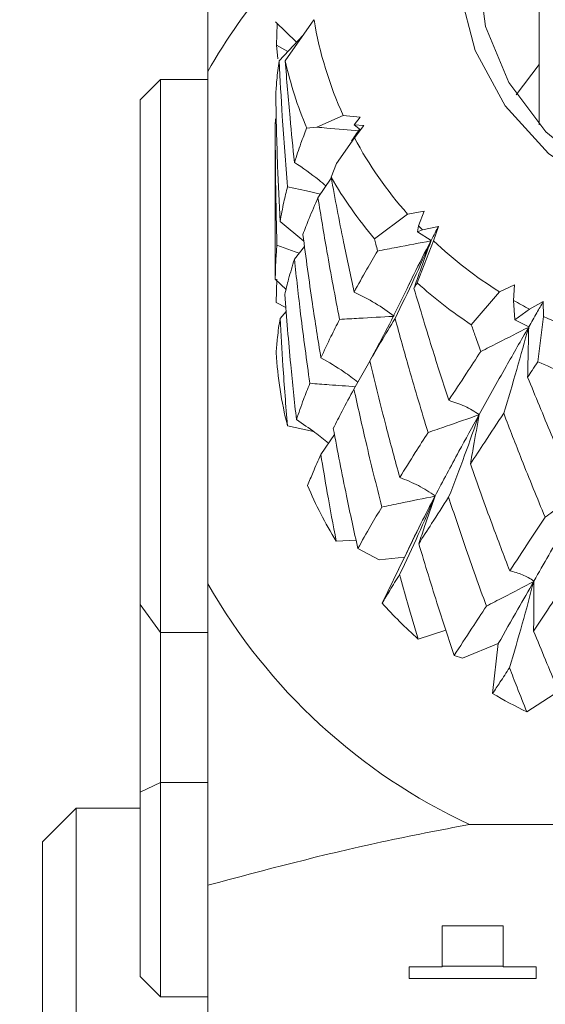
# Model space of a CAD drawing. Units: millimetres. Extents: x 0 to 534, y -1 to 558.
# Drawn here: x 51 to 54, y 36 to 41 of the extents above; entities that cross this region are included whole.
import ezdxf

# ---------------------------------------------------------------- set-up
doc = ezdxf.new("R2010")
doc.units = ezdxf.units.MM
doc.layers.add('图框', color=179, linetype='Continuous')
doc.styles.add('SLDTEXTSTYLE1', font='TXT', dxfattribs={"width": 0.7})
doc.dimstyles.new('SLDDIMSTYLE0', dxfattribs={"dimtxt": 4, "dimasz": 3, "dimexe": 0, "dimexo": 0.0625, "dimgap": 1, "dimtad": 2, "dimlfac": 1.5, "dimrnd": 1e-09, "dimzin": 12, "dimdsep": 46, "dimtxsty": 'SLDTEXTSTYLE1', "dimsah": 1, "dimcen": 0.09, "dimadec": 0, "dimazin": 3, "dimtfac": 1, "dimtofl": 0, "dimtmove": 0, "dimatfit": 3, "dimfxl": 0, "dimfrac": 2, "dimtolj": 1, "dimtzin": 12, "dimarcsym": 0})
doc.dimstyles.new('SLDDIMSTYLE2', dxfattribs={"dimtxt": 4, "dimasz": 3, "dimexe": 0, "dimexo": 0.0625, "dimgap": 1, "dimtad": 2, "dimlfac": 1.5, "dimrnd": 1e-09, "dimzin": 12, "dimdsep": 46, "dimtxsty": 'SLDTEXTSTYLE1', "dimsah": 1, "dimcen": 0.09, "dimadec": 0, "dimazin": 3, "dimtfac": 1, "dimtmove": 0, "dimatfit": 0, "dimfxl": 0, "dimfrac": 2, "dimtolj": 1, "dimtzin": 12, "dimarcsym": 0})

# ---------------------------------------------------------------- blocks, each defined once
blk = doc.blocks.new('_D_27')
at = {"layer": '图框'}
for p, q in [((46.9837, 44.4253), (46.9837, 49.4253)), ((57.8186, 44.4253), (43.9837, 44.4253)), ((46.9837, 41.8919), (46.9837, 44.4253)), ((67.1519, 41.8919), (43.9837, 41.8919)), ((46.9837, 41.8919), (46.9837, 36.3478))]:
    blk.add_line(p, q, dxfattribs=at)
for points in [[(46.9837, 44.4253), (47.4917, 47.4253), (46.4757, 47.4253)], [(46.9837, 41.8919), (46.4757, 38.8919), (47.4917, 38.8919)]]:
    blk.add_solid(points, dxfattribs=at)
at = {"layer": '图框', "insert": (41.8275, 36.3478), "char_height": 4, "attachment_point": 1, "rotation": 90, "style": 'SLDTEXTSTYLE1'}
blk.add_mtext('3.8', dxfattribs=at)
blk = doc.blocks.new('_D_30')
at = {"layer": '图框'}
for p, q in [((57.8186, 44.4253), (37.2789, 44.4253)), ((40.2789, 24.4253), (40.2789, 44.4253)), ((57.8186, 24.4253), (37.2789, 24.4253))]:
    blk.add_line(p, q, dxfattribs=at)
for points in [[(40.2789, 44.4253), (39.7709, 41.4253), (40.7869, 41.4253)], [(40.2789, 24.4253), (40.7869, 27.4253), (39.7709, 27.4253)]]:
    blk.add_solid(points, dxfattribs=at)
at = {"layer": '图框', "insert": (35.1226, 31.8419), "char_height": 4, "attachment_point": 1, "rotation": 90, "style": 'SLDTEXTSTYLE1'}
blk.add_mtext('30', dxfattribs=at)

msp = doc.modelspace()

# ---------------------------------------------------------------- linework, layer by layer
at = {"color": 7, "linetype": 'Continuous', "lineweight": 15}
for p, q in [((53.5386, 41.2483), (53.5386, 40.4687)), ((52.3406, 40.8768), (52.2355, 40.9779)), ((52.2842, 40.7845), (52.4264, 40.9882)), ((52.2413, 40.8619), (52.2453, 40.9685)), ((52.3726, 40.9111), (52.2544, 40.7843)), ((52.2413, 40.8619), (52.2978, 40.8308)), ((52.2484, 40.7949), (52.2413, 40.8619)), ((53.5386, 40.766), (53.4249, 40.6173)), ((51.6686, 40.6919), (51.5686, 40.5919)), ((51.9019, 40.6919), (51.6686, 40.6919)), ((51.6686, 40.6919), (51.6686, 37.9593)), ((51.9019, 38.2006), (51.9019, 40.7314)), ((51.5686, 38.0981), (51.5686, 40.5919)), ((52.5711, 40.5145), (52.4409, 40.4568)), ((52.6536, 40.5064), (52.5711, 40.5145)), ((52.624, 40.4691), (52.6536, 40.5064)), ((52.4409, 40.4568), (52.3902, 40.4524)), ((52.6717, 40.4654), (52.624, 40.4691)), ((52.6554, 40.4438), (52.624, 40.4691)), ((52.6257, 40.4045), (52.6717, 40.4654)), ((52.2353, 40.4077), (52.2353, 39.7057)), ((52.5368, 40.2769), (52.6257, 40.4045)), ((52.5107, 40.2097), (52.5368, 40.2769)), ((52.5117, 40.2045), (52.4459, 40.1082)), ((52.8885, 40.0277), (52.7254, 39.905)), ((52.9701, 40.0413), (52.8885, 40.0277)), ((52.9421, 39.9694), (52.9701, 40.0413)), ((52.376, 39.8944), (52.2591, 39.9908)), ((52.9372, 39.9393), (52.9421, 39.9694)), ((53.0404, 39.9659), (52.9619, 39.949)), ((53.0171, 39.8949), (53.0404, 39.9659)), ((52.9619, 39.949), (52.9372, 39.9393)), ((53.0043, 39.8967), (52.9372, 39.9393)), ((52.3797, 39.867), (52.3296, 39.8039)), ((52.9363, 39.6872), (53.0171, 39.8949)), ((52.2882, 39.6548), (52.2353, 39.7051)), ((52.2392, 39.5909), (52.2429, 39.7055)), ((53.4161, 39.6771), (53.342, 39.6429)), ((53.4112, 39.6009), (53.4161, 39.6771)), ((53.342, 39.6429), (53.2031, 39.4802)), ((52.2876, 39.5651), (52.2392, 39.5909)), ((53.4182, 39.5056), (53.4112, 39.6009)), ((53.5587, 39.5958), (53.4897, 39.5573)), ((53.5603, 39.5216), (53.5587, 39.5958)), ((52.2893, 39.5454), (52.2589, 39.5122)), ((53.4897, 39.5573), (53.4182, 39.5056)), ((53.5314, 39.2979), (53.5603, 39.5216)), ((53.4865, 39.4694), (53.4182, 39.5056)), ((52.7021, 39.3003), (52.6236, 39.1628)), ((52.4238, 38.9529), (52.2954, 38.9816)), ((52.5274, 38.9388), (52.4599, 38.8385)), ((52.6339, 38.4159), (52.5357, 38.4116)), ((52.7484, 38.3194), (52.6428, 38.3743)), ((52.8725, 38.3314), (52.7484, 38.3194)), ((52.7631, 38.1052), (52.8725, 38.3314)), ((51.5686, 38.0981), (51.6686, 37.9593)), ((51.5686, 37.1711), (51.5686, 38.0981)), ((51.9019, 37.9593), (51.6686, 37.9593)), ((51.6686, 37.9593), (51.6686, 37.2177)), ((53.0773, 37.9705), (52.9407, 37.927)), ((53.3363, 37.9044), (53.1601, 37.8322)), ((53.3082, 37.6581), (53.3363, 37.9044)), ((53.1601, 37.8322), (53.118, 37.8456)), ((53.6345, 37.6699), (53.4776, 37.567)), ((51.6686, 37.2177), (51.5686, 37.1711)), ((51.6686, 37.2177), (51.6686, 36.1586)), ((51.9019, 37.2177), (51.6686, 37.2177)), ((51.5686, 36.2586), (51.5686, 37.1711)), ((51.2519, 37.0919), (51.0853, 36.9253)), ((51.5686, 37.0919), (51.2519, 37.0919)), ((51.2519, 37.0919), (51.2519, 31.7586)), ((53.1942, 37.0108), (55.943, 37.0108)), ((51.0853, 36.8931), (51.0853, 36.9253)), ((51.0853, 31.9253), (51.0853, 36.8931)), ((51.9019, 35.2303), (51.9019, 36.7098)), ((53.0586, 36.5098), (53.3609, 36.5098)), ((53.0586, 36.3071), (53.0586, 36.5098)), ((53.3609, 36.5098), (53.3609, 36.3071)), ((52.8958, 36.3071), (53.0586, 36.3071)), ((52.8958, 36.2496), (52.8958, 36.3071)), ((53.3609, 36.311), (53.0586, 36.311)), ((53.3609, 36.3071), (53.5237, 36.3071)), ((53.5237, 36.3071), (53.5237, 36.2496)), ((51.5686, 36.2586), (51.6686, 36.1586)), ((53.5237, 36.2496), (52.8958, 36.2496)), ((51.6686, 36.1586), (51.9019, 36.1586))]:
    msp.add_line(p, q, dxfattribs=at)
at = {"color": 7, "linetype": 'Continuous', "lineweight": 15, "flags": 128}
for points in [[(54.0414, 42.3758), (53.8112, 42.2586), (53.5706, 42.0623), (53.388, 41.8188), (53.274, 41.5421), (53.2353, 41.2483), (53.274, 40.9545), (53.388, 40.6778), (53.5706, 40.4342), (53.8112, 40.238), (54.0958, 40.1004), (54.4079, 40.0296), (54.7293, 40.0296), (55.0414, 40.1004), (55.326, 40.238), (55.5666, 40.4342), (55.7492, 40.6778), (55.8632, 40.9545), (55.9019, 41.2483)], [(56.0019, 41.2873), (55.9633, 40.983), (55.8495, 40.695), (55.6666, 40.439), (55.4245, 40.2288), (55.1363, 40.0756), (54.8175, 39.9877), (54.4853, 39.9699), (54.1575, 40.0231), (53.8519, 40.1444), (53.585, 40.3274), (53.3711, 40.5621), (53.2217, 40.8359), (53.145, 41.1341)], [(52.2955, 40.1628), (52.3889, 40.1419), (52.4583, 40.1263)], [(52.2437, 39.8744), (52.3329, 39.8415), (52.3534, 39.8339)], [(52.7018, 39.3017), (52.7446, 39.381), (52.7495, 39.3901)], [(52.2392, 39.3427), (52.2392, 39.3418), (52.2392, 39.3411)]]:
    msp.add_lwpolyline(points, dxfattribs=at)
at = {"color": 7, "linetype": 'Continuous', "lineweight": 15}
for centre, radius, start, end in [((54.3025, 39.3847), 2.7525, 139.0067, 150.7085), ((54.2756, 41.2941), 1.8743, 189.3917, 204.5789), ((54.2554, 41.2308), 2.021, 192.7561, 202.6507), ((54.556, 39.1193), 2.3216, 145.1213, 146.8733), ((54.373, 41.3433), 1.9835, 208.2496, 221.5498), ((54.3593, 41.2841), 2.1382, 210.1655, 220.1669), ((54.4315, 41.3931), 2.0604, 223.707, 224.4986), ((54.4809, 41.447), 2.1335, 226.6773, 237.7375), ((54.4739, 41.3946), 2.2977, 227.9942, 236.4234), ((54.5232, 41.5125), 2.2115, 239.813, 242.1385), ((54.5493, 41.5667), 2.2717, 244.1928, 253.2571), ((54.2247, 39.467), 1.9894, 183.6286, 194.123), ((54.5477, 41.5235), 2.4467, 245.4558, 251.9968), ((54.3067, 39.4961), 2.0768, 202.9754, 211.482), ((54.4147, 39.6331), 2.8924, 209.687, 245.0417), ((54.4266, 39.585), 2.2265, 221.6563, 228.1344), ((54.5231, 39.7144), 2.3884, 239.4246, 244.0392)]:
    msp.add_arc(centre, radius, start, end, dxfattribs=at)
for points, knots in [([(51.9019, 40.7314), (51.9019, 40.8925), (51.9019, 41.2164), (51.9019, 41.4852), (51.9019, 41.6202)], [0, 0, 0, 0, 0.497531, 1, 1, 1, 1]), ([(52.2544, 40.7843), (52.2502, 40.7528), (52.2425, 40.6964), (52.239, 40.64), (52.2375, 40.6152)], [0, 0, 0, 0, 0.559196, 1, 1, 1, 1]), ([(52.2955, 40.1628), (52.2863, 40.2787), (52.2699, 40.4853), (52.2592, 40.6931), (52.2544, 40.7843)], [0, 0, 0, 0, 0.560892, 1, 1, 1, 1]), ([(52.2842, 40.7845), (52.2918, 40.6906), (52.3052, 40.523), (52.3224, 40.3562), (52.3299, 40.2829)], [0, 0, 0, 0, 0.560518, 1, 1, 1, 1]), ([(52.2375, 40.6152), (52.24, 40.4984), (52.2444, 40.2901), (52.2546, 40.0822), (52.2591, 39.9908)], [0, 0, 0, 0, 0.5605119, 1, 1, 1, 1]), ([(52.2437, 39.8744), (52.2406, 39.9909), (52.2351, 40.199), (52.2354, 40.4073), (52.2355, 40.499)], [0, 0, 0, 0, 0.559583, 1, 1, 1, 1]), ([(52.3299, 40.2829), (52.3402, 40.3142), (52.3586, 40.3701), (52.3806, 40.4273), (52.3902, 40.4524)], [0, 0, 0, 0, 0.559392, 1, 1, 1, 1]), ([(52.4409, 40.4568), (52.457, 40.4554), (52.5271, 40.4492), (52.5972, 40.443), (52.6511, 40.4382)], [0, 0, 0, 0, 0.230092, 1, 1, 1, 1]), ([(52.4856, 40.1663), (52.4738, 40.1765), (52.4267, 40.2174), (52.3714, 40.2549), (52.3299, 40.2829)], [0, 0, 0, 0, 0.250001, 1, 1, 1, 1]), ([(52.5107, 40.2097), (52.5307, 40.103), (52.5663, 39.9126), (52.6065, 39.7247), (52.6242, 39.642)], [0, 0, 0, 0, 0.560191, 1, 1, 1, 1]), ([(52.2591, 39.9908), (52.2648, 40.0226), (52.275, 40.0796), (52.2892, 40.1373), (52.2955, 40.1628)], [0, 0, 0, 0, 0.559507, 1, 1, 1, 1]), ([(52.4459, 40.1082), (52.431, 40.0739), (52.4043, 40.0127), (52.3816, 39.9526), (52.3716, 39.9262)], [0, 0, 0, 0, 0.559252, 1, 1, 1, 1]), ([(52.5525, 39.507), (52.5312, 39.6187), (52.4933, 39.8178), (52.4604, 40.0196), (52.4459, 40.1082)], [0, 0, 0, 0, 0.5608108, 1, 1, 1, 1]), ([(53.0043, 39.8967), (53.011, 39.9095), (53.0229, 39.9325), (53.035, 39.9557), (53.0404, 39.9659)], [0, 0, 0, 0, 0.559842, 1, 1, 1, 1]), ([(52.3716, 39.9262), (52.3867, 39.8119), (52.4138, 39.608), (52.4462, 39.406), (52.4604, 39.3173)], [0, 0, 0, 0, 0.560766, 1, 1, 1, 1]), ([(52.2353, 39.7051), (52.2357, 39.7367), (52.2365, 39.7931), (52.2415, 39.8495), (52.2437, 39.8744)], [0, 0, 0, 0, 0.560144, 1, 1, 1, 1]), ([(52.7402, 39.845), (52.7374, 39.8562), (52.7325, 39.8761), (52.7276, 39.8962), (52.7254, 39.905)], [0, 0, 0, 0, 0.559921, 1, 1, 1, 1]), ([(52.7402, 39.845), (52.7716, 39.8509), (52.8594, 39.8677), (52.9471, 39.8844), (53.0035, 39.8951)], [0, 0, 0, 0, 0.357359, 1, 1, 1, 1]), ([(53.0035, 39.8951), (52.9765, 39.8328), (52.9223, 39.7079), (52.8587, 39.5771), (52.8268, 39.5117)], [0, 0, 0, 0, 0.499581, 1, 1, 1, 1]), ([(52.8959, 39.6796), (52.9036, 39.696), (52.9366, 39.7659), (52.9745, 39.8391), (53.0035, 39.8951)], [0, 0, 0, 0, 0.23511, 1, 1, 1, 1]), ([(52.92, 39.6614), (52.93, 39.6894), (52.9582, 39.7678), (52.9863, 39.8463), (53.0043, 39.8967)], [0, 0, 0, 0, 0.357359, 1, 1, 1, 1]), ([(52.6242, 39.642), (52.645, 39.6792), (52.682, 39.7458), (52.7224, 39.8147), (52.7402, 39.845)], [0, 0, 0, 0, 0.5597917, 1, 1, 1, 1]), ([(52.3296, 39.8039), (52.3197, 39.7712), (52.3019, 39.7129), (52.2882, 39.6555), (52.2821, 39.6302)], [0, 0, 0, 0, 0.5599, 1, 1, 1, 1]), ([(52.4059, 39.191), (52.3902, 39.305), (52.3621, 39.5084), (52.3396, 39.7136), (52.3296, 39.8039)], [0, 0, 0, 0, 0.560167, 1, 1, 1, 1]), ([(52.9047, 39.6993), (52.8793, 39.6462), (52.829, 39.5413), (52.7758, 39.4401), (52.7495, 39.3901)], [0, 0, 0, 0, 0.505679, 1, 1, 1, 1]), ([(52.9363, 39.6872), (52.9332, 39.6823), (52.9278, 39.6737), (52.9224, 39.6652), (52.92, 39.6614)], [0, 0, 0, 0, 0.5600754, 1, 1, 1, 1]), ([(52.2821, 39.6302), (52.2913, 39.5144), (52.3078, 39.3074), (52.3299, 39.1018), (52.3396, 39.0114)], [0, 0, 0, 0, 0.560018, 1, 1, 1, 1]), ([(52.8216, 39.5236), (52.7914, 39.5454), (52.7309, 39.589), (52.6598, 39.6243), (52.6242, 39.642)], [0, 0, 0, 0, 0.499589, 1, 1, 1, 1]), ([(52.92, 39.6614), (52.9511, 39.5569), (53.0066, 39.3702), (53.0659, 39.1875), (53.092, 39.107)], [0, 0, 0, 0, 0.559669, 1, 1, 1, 1]), ([(53.4865, 39.4694), (53.4998, 39.4928), (53.5237, 39.5346), (53.548, 39.5771), (53.5587, 39.5958)], [0, 0, 0, 0, 0.559705, 1, 1, 1, 1]), ([(52.5525, 39.507), (52.5845, 39.5088), (52.6729, 39.5138), (52.7613, 39.5188), (52.8178, 39.522)], [0, 0, 0, 0, 0.361659, 1, 1, 1, 1]), ([(52.2589, 39.5122), (52.2541, 39.4804), (52.2456, 39.4236), (52.2411, 39.3674), (52.2392, 39.3427)], [0, 0, 0, 0, 0.560781, 1, 1, 1, 1]), ([(52.2954, 38.9816), (52.2874, 39.0804), (52.2733, 39.257), (52.2633, 39.4342), (52.2589, 39.5122)], [0, 0, 0, 0, 0.559265, 1, 1, 1, 1]), ([(52.4604, 39.3173), (52.4766, 39.3521), (52.5056, 39.4144), (52.5382, 39.4787), (52.5525, 39.507)], [0, 0, 0, 0, 0.55929, 1, 1, 1, 1]), ([(52.8268, 39.5117), (52.8026, 39.4719), (52.7593, 39.4008), (52.7194, 39.332), (52.7018, 39.3017)], [0, 0, 0, 0, 0.559469, 1, 1, 1, 1]), ([(52.9895, 38.9477), (52.958, 39.052), (52.9019, 39.2382), (52.8497, 39.4282), (52.8268, 39.5117)], [0, 0, 0, 0, 0.5605568, 1, 1, 1, 1]), ([(53.25, 39.3481), (53.2412, 39.3727), (53.2255, 39.4166), (53.21, 39.4608), (53.2031, 39.4802)], [0, 0, 0, 0, 0.559781, 1, 1, 1, 1]), ([(53.2419, 39.0368), (53.2858, 39.1153), (53.3639, 39.2552), (53.4484, 39.4028), (53.4855, 39.4677)], [0, 0, 0, 0, 0.560908, 1, 1, 1, 1]), ([(53.25, 39.3481), (53.2781, 39.3624), (53.3566, 39.4022), (53.435, 39.4421), (53.4855, 39.4677)], [0, 0, 0, 0, 0.357359, 1, 1, 1, 1]), ([(53.4855, 39.4677), (53.4667, 39.3989), (53.4292, 39.2613), (53.3852, 39.1156), (53.3632, 39.0427)], [0, 0, 0, 0, 0.499587, 1, 1, 1, 1]), ([(53.4814, 39.2217), (53.482, 39.2512), (53.4837, 39.3338), (53.4854, 39.4164), (53.4865, 39.4694)], [0, 0, 0, 0, 0.357359, 1, 1, 1, 1]), ([(53.092, 39.107), (53.1208, 39.1512), (53.1723, 39.2302), (53.2263, 39.3121), (53.25, 39.3481)], [0, 0, 0, 0, 0.56044, 1, 1, 1, 1]), ([(52.6426, 39.1961), (52.62, 39.2138), (52.5645, 39.2573), (52.4992, 39.2949), (52.4604, 39.3173)], [0, 0, 0, 0, 0.40625, 1, 1, 1, 1]), ([(52.7018, 39.3017), (52.7282, 39.1932), (52.7754, 38.9998), (52.8272, 38.8095), (52.8499, 38.726)], [0, 0, 0, 0, 0.5609, 1, 1, 1, 1]), ([(53.5314, 39.2979), (53.522, 39.2836), (53.5053, 39.2581), (53.4887, 39.2328), (53.4814, 39.2217)], [0, 0, 0, 0, 0.5602173, 1, 1, 1, 1]), ([(52.3396, 39.0114), (52.3509, 39.0446), (52.3711, 39.1038), (52.3952, 39.1644), (52.4059, 39.191)], [0, 0, 0, 0, 0.559928, 1, 1, 1, 1]), ([(52.4059, 39.191), (52.4378, 39.1886), (52.5125, 39.183), (52.5873, 39.1774), (52.6301, 39.1742)], [0, 0, 0, 0, 0.4272679, 1, 1, 1, 1]), ([(53.4814, 39.2217), (53.52, 39.127), (53.589, 38.9575), (53.6602, 38.793), (53.6916, 38.7204)], [0, 0, 0, 0, 0.559284, 1, 1, 1, 1]), ([(52.6236, 39.1628), (52.6036, 39.126), (52.5678, 39.0603), (52.5357, 38.9965), (52.5216, 38.9683)], [0, 0, 0, 0, 0.559403, 1, 1, 1, 1]), ([(52.7611, 38.5796), (52.7342, 38.6877), (52.6862, 38.8805), (52.6427, 39.0766), (52.6236, 39.1628)], [0, 0, 0, 0, 0.560686, 1, 1, 1, 1]), ([(53.2419, 39.0368), (53.219, 39.0512), (53.173, 39.0801), (53.119, 39.098), (53.092, 39.107)], [0, 0, 0, 0, 0.499592, 1, 1, 1, 1]), ([(52.9895, 38.9477), (53.0195, 38.9581), (53.1033, 38.9873), (53.1871, 39.0164), (53.241, 39.0352)], [0, 0, 0, 0, 0.357359, 1, 1, 1, 1]), ([(53.0244, 38.6348), (53.0629, 38.7076), (53.1317, 38.8376), (53.2076, 38.9748), (53.241, 39.0352)], [0, 0, 0, 0, 0.55979, 1, 1, 1, 1]), ([(53.241, 39.0352), (53.2181, 38.9691), (53.1722, 38.8369), (53.1182, 38.6974), (53.0911, 38.6277)], [0, 0, 0, 0, 0.499584, 1, 1, 1, 1]), ([(53.3632, 39.0427), (53.3318, 38.9951), (53.2758, 38.9101), (53.2222, 38.8283), (53.1986, 38.7923)], [0, 0, 0, 0, 0.559685, 1, 1, 1, 1]), ([(53.1986, 38.7923), (53.2038, 38.8214), (53.2182, 38.9029), (53.2327, 38.9844), (53.2419, 39.0368)], [0, 0, 0, 0, 0.357359, 1, 1, 1, 1]), ([(53.5674, 38.5296), (53.5286, 38.6242), (53.4592, 38.7929), (53.3925, 38.9664), (53.3632, 39.0427)], [0, 0, 0, 0, 0.560302, 1, 1, 1, 1]), ([(52.498, 38.8951), (52.4761, 38.9128), (52.4266, 38.9531), (52.3708, 38.9905), (52.3396, 39.0114)], [0, 0, 0, 0, 0.440835, 1, 1, 1, 1]), ([(52.5216, 38.9683), (52.5429, 38.8567), (52.5809, 38.6574), (52.6239, 38.4608), (52.6428, 38.3743)], [0, 0, 0, 0, 0.560272, 1, 1, 1, 1]), ([(52.8499, 38.726), (52.8752, 38.7666), (52.9204, 38.8391), (52.9683, 38.9145), (52.9895, 38.9477)], [0, 0, 0, 0, 0.559185, 1, 1, 1, 1]), ([(52.4599, 38.8385), (52.447, 38.8096), (52.4241, 38.758), (52.4037, 38.7076), (52.3947, 38.6855)], [0, 0, 0, 0, 0.56074, 1, 1, 1, 1]), ([(52.5357, 38.4116), (52.5208, 38.4909), (52.4943, 38.6326), (52.4705, 38.7755), (52.4599, 38.8385)], [0, 0, 0, 0, 0.559295, 1, 1, 1, 1]), ([(53.1986, 38.7923), (53.234, 38.6924), (53.2972, 38.5144), (53.3636, 38.3407), (53.3928, 38.2643)], [0, 0, 0, 0, 0.560726, 1, 1, 1, 1]), ([(53.0244, 38.6348), (52.9977, 38.6524), (52.9442, 38.6878), (52.8814, 38.7133), (52.8499, 38.726)], [0, 0, 0, 0, 0.499584, 1, 1, 1, 1]), ([(53.5122, 38.2138), (53.5609, 38.2989), (53.6477, 38.4506), (53.7393, 38.611), (53.7796, 38.6816)], [0, 0, 0, 0, 0.560326, 1, 1, 1, 1]), ([(53.5674, 38.5296), (53.5927, 38.5477), (53.6634, 38.5984), (53.7342, 38.649), (53.7796, 38.6816)], [0, 0, 0, 0, 0.357359, 1, 1, 1, 1]), ([(52.7611, 38.5796), (52.7924, 38.586), (52.8799, 38.6039), (52.9674, 38.6218), (53.0236, 38.6332)], [0, 0, 0, 0, 0.357359, 1, 1, 1, 1]), ([(53.0236, 38.6332), (52.9969, 38.5704), (52.9434, 38.4445), (52.8806, 38.3128), (52.8492, 38.2468)], [0, 0, 0, 0, 0.499593, 1, 1, 1, 1]), ([(52.8725, 38.3314), (52.8993, 38.3866), (52.9472, 38.4852), (53.0002, 38.588), (53.0236, 38.6332)], [0, 0, 0, 0, 0.559318, 1, 1, 1, 1]), ([(52.9437, 38.3984), (52.9534, 38.4266), (52.9802, 38.5053), (53.0071, 38.5841), (53.0244, 38.6348)], [0, 0, 0, 0, 0.357359, 1, 1, 1, 1]), ([(53.0911, 38.6277), (53.0629, 38.5842), (53.0123, 38.5065), (52.9647, 38.4315), (52.9437, 38.3984)], [0, 0, 0, 0, 0.559191, 1, 1, 1, 1]), ([(53.2777, 38.0894), (53.2419, 38.1889), (53.1782, 38.3662), (53.1177, 38.5479), (53.0911, 38.6277)], [0, 0, 0, 0, 0.560896, 1, 1, 1, 1]), ([(52.6428, 38.3743), (52.664, 38.412), (52.7018, 38.4793), (52.743, 38.5489), (52.7611, 38.5796)], [0, 0, 0, 0, 0.559711, 1, 1, 1, 1]), ([(53.3928, 38.2643), (53.4249, 38.3129), (53.4822, 38.3996), (53.5414, 38.4898), (53.5674, 38.5296)], [0, 0, 0, 0, 0.559363, 1, 1, 1, 1]), ([(52.9361, 38.4614), (52.9208, 38.4293), (52.8902, 38.3652), (52.859, 38.3026), (52.8434, 38.2713)], [0, 0, 0, 0, 0.500475, 1, 1, 1, 1]), ([(52.9437, 38.3984), (52.9752, 38.2941), (53.0314, 38.1079), (53.0915, 37.9257), (53.118, 37.8456)], [0, 0, 0, 0, 0.5605269, 1, 1, 1, 1]), ([(53.5122, 38.2138), (53.4939, 38.2253), (53.4573, 38.2481), (53.4143, 38.2589), (53.3928, 38.2643)], [0, 0, 0, 0, 0.499587, 1, 1, 1, 1]), ([(52.8492, 38.2468), (52.8327, 38.22), (52.8034, 38.1722), (52.7754, 38.1257), (52.7631, 38.1052)], [0, 0, 0, 0, 0.5606599, 1, 1, 1, 1]), ([(52.9407, 37.927), (52.9232, 37.9863), (52.892, 38.0924), (52.8623, 38.1996), (52.8492, 38.2468)], [0, 0, 0, 0, 0.559362, 1, 1, 1, 1]), ([(53.2777, 38.0894), (53.3055, 38.104), (53.3833, 38.1449), (53.4612, 38.1858), (53.5112, 38.2121)], [0, 0, 0, 0, 0.357359, 1, 1, 1, 1]), ([(53.3363, 37.9044), (53.3682, 37.9606), (53.4252, 38.0612), (53.4849, 38.1659), (53.5112, 38.2121)], [0, 0, 0, 0, 0.55927, 1, 1, 1, 1]), ([(53.5112, 38.2121), (53.4929, 38.1429), (53.4563, 38.0046), (53.4133, 37.8581), (53.3918, 37.7848)], [0, 0, 0, 0, 0.49959, 1, 1, 1, 1]), ([(53.6906, 38.241), (53.6566, 38.1889), (53.5958, 38.0956), (53.5369, 38.0057), (53.5109, 37.9661)], [0, 0, 0, 0, 0.559265, 1, 1, 1, 1]), ([(53.5109, 37.9661), (53.5111, 37.9956), (53.5115, 38.0782), (53.512, 38.1608), (53.5122, 38.2138)], [0, 0, 0, 0, 0.357359, 1, 1, 1, 1]), ([(51.9019, 36.7098), (51.9019, 37.0439), (51.9019, 37.537), (51.9019, 38.0388), (51.9019, 38.2006)], [0, 0, 0, 0, 0.6775736, 1, 1, 1, 1]), ([(53.118, 37.8456), (53.1471, 37.8902), (53.1992, 37.97), (53.2537, 38.0529), (53.2777, 38.0894)], [0, 0, 0, 0, 0.559494, 1, 1, 1, 1]), ([(53.5109, 37.9661), (53.5498, 37.8715), (53.6191, 37.7029), (53.691, 37.5391), (53.7226, 37.4672)], [0, 0, 0, 0, 0.5607814, 1, 1, 1, 1]), ([(53.3918, 37.7848), (53.3761, 37.7609), (53.348, 37.7183), (53.3203, 37.6765), (53.3082, 37.6581)], [0, 0, 0, 0, 0.560544, 1, 1, 1, 1]), ([(53.4776, 37.567), (53.4614, 37.6074), (53.4326, 37.6796), (53.4043, 37.7526), (53.3918, 37.7848)], [0, 0, 0, 0, 0.559468, 1, 1, 1, 1]), ([(51.9019, 36.7098), (52.183, 36.7851), (52.5978, 36.8963), (53.0488, 36.9829), (53.1942, 37.0108)], [0, 0, 0, 0, 0.677574, 1, 1, 1, 1])]:
    msp.add_open_spline(points, degree=3, knots=knots, dxfattribs=at)

# ---------------------------------------------------------------- dimensions: what is measured, and where the dimension line sits
at = {"layer": '图框'}
for base, p1, dimstyle, picture, middle in [((46.9837, 44.4253), (67.1519, 41.8919), 'SLDDIMSTYLE2', '_D_27', (46.9837, 39.5922)), ((40.2789, 44.4253), (57.8186, 24.4253), 'SLDDIMSTYLE0', '_D_30', (40.2789, 34.4253))]:
    dim = msp.add_linear_dim(base=base, p1=p1, p2=(57.8186, 44.4253), angle=90, dimstyle=dimstyle, dxfattribs=at)
    dim.commit()
    dim.dimension.update_dxf_attribs({"geometry": picture, "text_midpoint": middle, "dimtype": 160})

doc.saveas('drawing.dxf')
